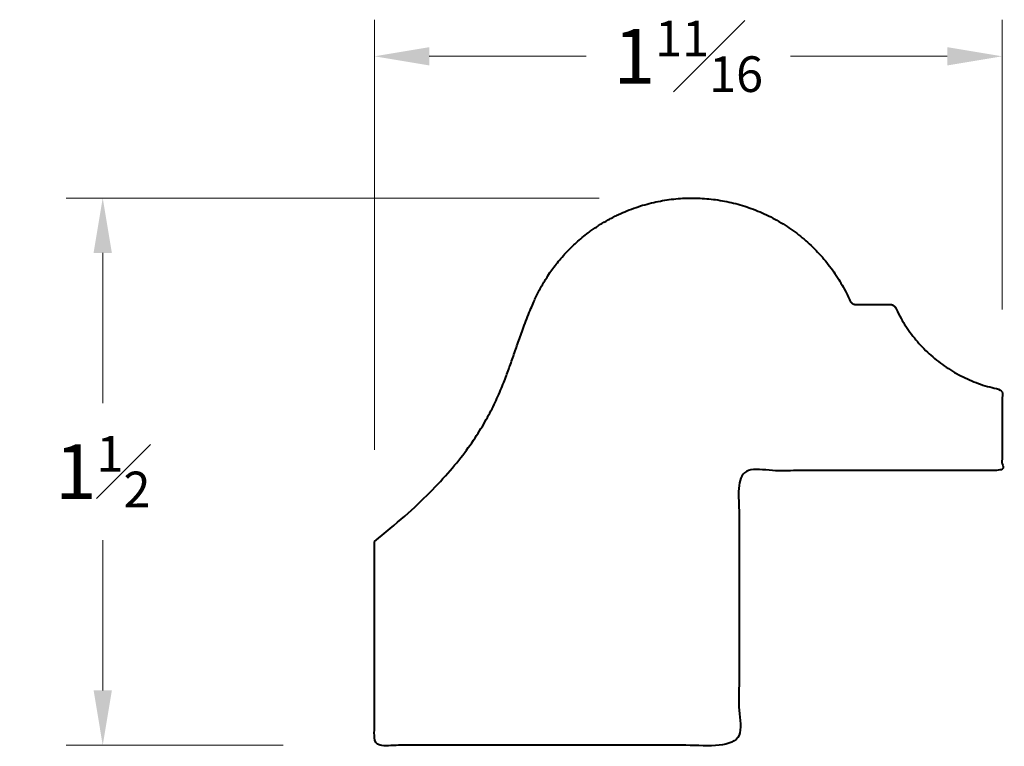
# Model space of a CAD drawing. Units: inches. Extents: x 0.37 to 3.06, y 0.85 to 2.84.
import ezdxf

# ---------------------------------------------------------------- set-up
doc = ezdxf.new("R2010")
doc.units = ezdxf.units.IN
doc.header["$MEASUREMENT"] = 0
doc.layers.get('0').update_dxf_attribs({"lineweight": 40})
doc.layers.add('DIMENSION', color=7, linetype='Continuous', lineweight=15)
doc.dimstyles.new('small trim', dxfattribs={"dimscale": 0, "dimtxt": 0.15, "dimasz": 0.15, "dimexe": 0.1, "dimexo": 0.25, "dimgap": 0.09, "dimtad": 0, "dimtih": 1, "dimtoh": 1, "dimdec": 4, "dimzin": 0, "dimdsep": 46, "dimlunit": 5, "dimtxsty": 'Standard', "dimcen": 0.09, "dimdle": 0.25, "dimclrd": 252, "dimclre": 252, "dimclrt": 256, "dimadec": 0, "dimazin": 0, "dimtfac": 0.65, "dimtdec": 4, "dimtmove": 2, "dimatfit": 1, "dimfxl": 1, "dimfrac": 1, "dimtolj": 1, "dimtzin": 0, "dimlwd": 9, "dimlwe": 9, "dimarcsym": 0})

# ---------------------------------------------------------------- blocks, each defined once
blk = doc.blocks.new('*D4891')
at = {"layer": 'Defpoints', "color": 0, "transparency": 16777216}
for p in [(2.2004, 2.3518), (0.5922, 0.8564), (1.3355, 0.8564)]:
    blk.add_point(p, dxfattribs=at)
at = {"layer": 'DIMENSION', "color": 252, "lineweight": 9, "transparency": 16777216}
for p, q in [((1.9504, 2.3518), (0.4922, 2.3518)), ((0.5922, 2.2018), (0.5922, 1.7916)), ((0.5922, 1.0064), (0.5922, 1.4166)), ((1.0855, 0.8564), (0.4922, 0.8564))]:
    blk.add_line(p, q, dxfattribs=at)
at = {"layer": 'DIMENSION', "color": 252, "transparency": 16777216}
for points in [[(0.5672, 2.2018), (0.6172, 2.2018), (0.5922, 2.3518)], [(0.5672, 1.0064), (0.6172, 1.0064), (0.5922, 0.8564)]]:
    blk.add_solid(points, dxfattribs=at)
at = {"layer": 'DIMENSION', "transparency": 16777216, "insert": (0.5922, 1.6041), "char_height": 0.15, "attachment_point": 5}
blk.add_mtext('\\A1;1{\\H0.65x;\\S1#2;}', dxfattribs=at)
blk = doc.blocks.new('*D4892')
at = {"layer": 'Defpoints', "color": 0, "transparency": 16777216}
for p in [(3.0523, 2.7392), (3.0523, 1.7968), (1.3355, 1.4134)]:
    blk.add_point(p, dxfattribs=at)
at = {"layer": 'DIMENSION', "color": 252, "lineweight": 9, "transparency": 16777216}
for p, q in [((1.3355, 1.6634), (1.3355, 2.8392)), ((3.0523, 2.0468), (3.0523, 2.8392)), ((1.4855, 2.7392), (1.9144, 2.7392)), ((2.9023, 2.7392), (2.4734, 2.7392))]:
    blk.add_line(p, q, dxfattribs=at)
at = {"layer": 'DIMENSION', "color": 252, "transparency": 16777216}
for points in [[(1.4855, 2.7642), (1.4855, 2.7142), (1.3355, 2.7392)], [(2.9023, 2.7642), (2.9023, 2.7142), (3.0523, 2.7392)]]:
    blk.add_solid(points, dxfattribs=at)
at = {"layer": 'DIMENSION', "transparency": 16777216, "insert": (2.1939, 2.7392), "char_height": 0.15, "attachment_point": 5}
blk.add_mtext('\\A1;1{\\H0.65x;\\S11#16;}', dxfattribs=at)

msp = doc.modelspace()

# ---------------------------------------------------------------- linework, layer by layer
msp.add_rational_spline([(1.33553, 1.41337), (1.33553, 1.22771), (1.33553, 1.04206), (1.33553, 0.85641), (1.66792, 0.85641), (2.00031, 0.85641), (2.3327, 0.85641), (2.3327, 1.10665), (2.3327, 1.3569), (2.3327, 1.60715), (2.57256, 1.60715), (2.81242, 1.60715), (3.05228, 1.60715), (3.05228, 1.68072), (3.05228, 1.75428), (3.05228, 1.82785), (2.92205, 1.85086), (2.81714, 1.93137), (2.76123, 2.05121), (2.75835, 2.05737), (2.75262, 2.06102), (2.74582, 2.06102), (2.7145, 2.06102), (2.68317, 2.06102), (2.65185, 2.06102), (2.64493, 2.06102), (2.63913, 2.06479), (2.63631, 2.07112), (2.55725, 2.24894), (2.39346, 2.35403), (2.19886, 2.35176), (2.00426, 2.3495), (1.84295, 2.24064), (1.76805, 2.06102), (1.72798, 1.96495), (1.68973, 1.81503), (1.5635, 1.59421), (1.33553, 1.41337)], [1, 1, 1, 1, 1, 1, 1, 1, 1, 1, 1, 1, 1, 1, 1, 1, 0.924756168816, 0.924756168816, 1, 0.895628964444, 0.895628964444, 1, 1, 1, 1, 0.892351794768, 0.892351794768, 1, 0.890231352464, 0.890231352464, 1, 0.890231352464, 0.890231352464, 1, 1, 1, 1, 1], degree=3, knots=[0, 0, 0, 0, 1, 1, 1, 2, 2, 2, 3, 3, 3, 4, 4, 4, 5, 5, 5, 5.9593964, 5.9593964, 5.9593964, 7.0936668, 7.0936668, 7.0936668, 8.0936668, 8.0936668, 8.0936668, 9.2461087, 9.2461087, 9.2461087, 10.4101738, 10.4101738, 10.4101738, 11.5742389, 11.5742389, 11.5742389, 11.9715219, 12.5742389, 12.5742389, 12.5742389, 12.5742389])

# ---------------------------------------------------------------- dimensions: what is measured, and where the dimension line sits
at = {"layer": 'DIMENSION'}
dim = msp.add_linear_dim(base=(3.052275, 2.739232), p1=(1.335528, 1.413368), p2=(3.052275, 1.79677), dimstyle='small trim', override={"dimscale": 1, "dimpost": '\\X'}, dxfattribs=at)
dim.commit()
dim.dimension.update_dxf_attribs({"geometry": '*D4892', "text_midpoint": (2.193902, 2.739232)})
dim = msp.add_linear_dim(base=(0.59223, 0.85641), p1=(2.20044, 2.35178), p2=(1.33553, 0.85641), angle=90, dimstyle='small trim', override={"dimscale": 1, "dimpost": '\\X'}, dxfattribs=at)
dim.commit()
dim.dimension.update_dxf_attribs({"geometry": '*D4891', "text_midpoint": (0.59223, 1.60409)})

doc.saveas('drawing.dxf')
